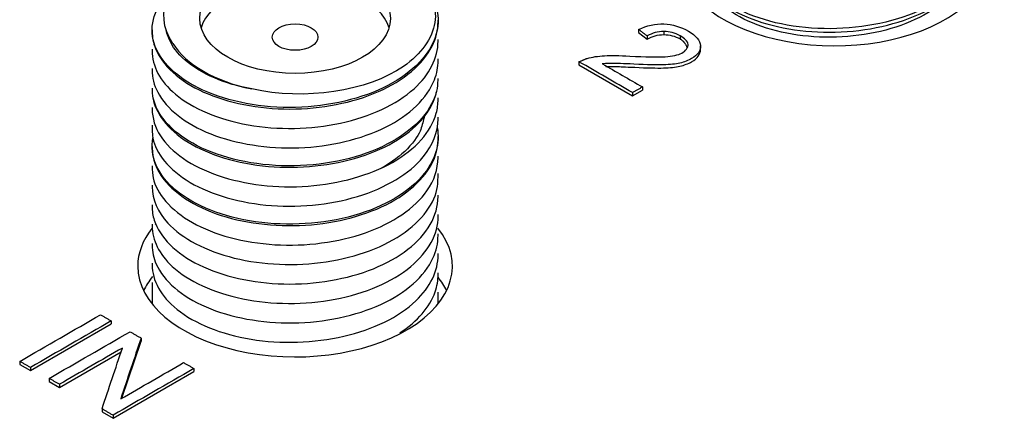
# Model space of a CAD drawing. Extents: x -4.3 to 17.7, y -6 to 11.
# Drawn here: x 3.6 to 4.4, y -1 to -0.7 of the extents above; entities that cross this region are included whole.
import ezdxf

# ---------------------------------------------------------------- set-up
doc = ezdxf.new("R2010")
doc.units = 0
doc.header["$MEASUREMENT"] = 0
doc.layers.add('61', color=7, linetype='Continuous', true_color=0xffffff)

msp = doc.modelspace()

# ---------------------------------------------------------------- linework, layer by layer
at = {"layer": '61', "color": 43}
for p, q in [((3.96699, -0.70882), (3.96699, -0.70758)), ((3.74199, -0.71524), (3.74199, -0.71647)), ((3.96699, -0.72413), (3.96699, -0.72289)), ((3.74199, -0.73054), (3.74199, -0.73178)), ((3.96699, -0.73944), (3.96699, -0.7382)), ((3.74199, -0.74585), (3.74199, -0.74709)), ((3.96699, -0.75474), (3.96699, -0.75351)), ((3.74199, -0.76117), (3.74199, -0.76241)), ((3.96699, -0.77005), (3.96699, -0.76881)), ((3.74199, -0.77648), (3.74199, -0.77771)), ((3.96699, -0.78537), (3.96699, -0.78413)), ((3.74199, -0.79178), (3.74199, -0.79302)), ((3.96699, -0.80068), (3.96699, -0.79944)), ((3.74199, -0.80709), (3.74199, -0.80833)), ((3.96699, -0.81598), (3.96699, -0.81475)), ((3.74199, -0.8224), (3.74199, -0.82364)), ((3.96699, -0.83129), (3.96699, -0.83005)), ((3.74199, -0.83771), (3.74199, -0.83895)), ((3.96699, -0.8466), (3.96699, -0.84536)), ((3.74199, -0.85302), (3.74199, -0.85425)), ((3.96699, -0.86191), (3.96699, -0.86068)), ((3.74199, -0.86832), (3.74199, -0.86956)), ((3.96699, -0.87722), (3.96699, -0.87599)), ((3.74199, -0.88364), (3.74199, -0.88488)), ((3.96699, -0.89253), (3.96699, -0.89129)), ((3.74199, -0.89895), (3.74199, -0.90019)), ((3.96699, -0.90784), (3.96699, -0.9066)), ((3.74199, -0.91426), (3.74199, -0.93111)), ((3.96699, -0.93111), (3.96699, -0.92192))]:
    msp.add_line(p, q, dxfattribs=at)
at = {"layer": '61', "color": 252}
for p, q in [((4.12466, -0.71495), (4.12466, -0.7174)), ((4.12466, -0.7174), (4.13137, -0.72256)), ((4.13137, -0.72011), (4.13137, -0.72256)), ((4.14453, -0.71659), (4.14453, -0.71904)), ((4.15731, -0.71994), (4.15731, -0.72239)), ((4.17341, -0.73088), (4.17341, -0.72782)), ((4.07779, -0.74042), (4.07779, -0.74287)), ((4.07779, -0.74287), (4.11992, -0.76719)), ((4.11992, -0.76719), (4.12774, -0.76268)), ((4.11992, -0.76474), (4.11992, -0.76719)), ((4.12774, -0.76023), (4.12774, -0.76268)), ((3.74498, -0.86807), (3.74441, -0.86871)), ((3.7099, -0.94443), (3.7099, -0.94688)), ((3.64626, -0.98362), (3.7099, -0.94688)), ((3.73332, -0.95795), (3.73332, -0.9604)), ((3.71832, -1.00531), (3.73332, -0.9604)), ((3.66913, -0.99682), (3.71762, -0.96883)), ((3.63786, -0.97632), (3.63786, -0.97877)), ((3.63786, -0.97877), (3.64626, -0.98362)), ((3.64626, -0.98117), (3.64626, -0.98362)), ((3.77492, -0.98197), (3.77492, -0.98442)), ((3.66104, -0.98971), (3.66104, -0.99216)), ((3.71128, -1.02116), (3.77492, -0.98442)), ((3.66104, -0.99216), (3.66913, -0.99682)), ((3.66913, -0.99437), (3.66913, -0.99682)), ((3.70261, -1.01371), (3.70261, -1.01616)), ((3.70261, -1.01616), (3.71128, -1.02116)), ((3.71128, -1.01871), (3.71128, -1.02116))]:
    msp.add_line(p, q, dxfattribs=at)
for centre, major_axis, start_param, end_param in [((4.27876, -0.65639), (-0.12375, 0), 0, 3.573754), ((3.85449, -0.90134), (-0.12375, 0), 0, 3.573754), ((3.85449, -0.90134), (-0.12375, 0), 5.856713, 6.283185), ((3.85449, -0.9399), (0.12375, 0), 2.703535, 2.868467), ((3.85449, -0.9399), (0.12375, 0), 0.273127, 0.430988)]:
    msp.add_ellipse(centre, major_axis=major_axis, ratio=0.57735, start_param=start_param, end_param=end_param, dxfattribs=at)
at = {"layer": '61', "color": 43}
for centre, major_axis in [((3.85449, -0.70629), (-0.075, 0)), ((3.85449, -0.72098), (0.018, 0))]:
    msp.add_ellipse(centre, major_axis=major_axis, ratio=0.57735, dxfattribs=at)
for centre, major_axis, start_param, end_param in [((3.85449, -0.72098), (-0.075, 0), 3.312212, 6.112555), ((3.85449, -0.70629), (-0.102, 0), 0.340255, 1.230541)]:
    msp.add_ellipse(centre, major_axis=major_axis, ratio=0.57735, start_param=start_param, end_param=end_param, dxfattribs=at)
for points, knots in [([(3.75834, -0.72594), (3.74187, -0.70234), (3.75498, -0.67325), (3.80634, -0.64888), (3.82745, -0.64393), (3.87127, -0.64171), (3.89373, -0.64467), (3.91291, -0.65078)], [0, 0, 0, 0, 0.5, 0.5, 0.75, 0.75, 1, 1, 1, 1]), ([(4.39088, -0.64074), (4.39204, -0.65062), (4.38964, -0.66067), (4.37425, -0.68464), (4.35574, -0.69734), (4.30946, -0.71316), (4.28179, -0.71599), (4.23003, -0.71106), (4.20638, -0.70299), (4.17374, -0.68013), (4.16525, -0.66539), (4.16626, -0.65183), (4.16659, -0.64816), (4.16727, -0.64454)], [0, 0, 0, 0, 0.132909, 0.132909, 0.345223, 0.345223, 0.557537, 0.557537, 0.769851, 0.769851, 0.982165, 0.982165, 1, 1, 1, 1]), ([(4.16627, -0.65604), (4.16628, -0.66205), (4.16784, -0.66806), (4.17815, -0.68715), (4.19318, -0.69888), (4.23412, -0.71442), (4.2592, -0.71821), (4.30899, -0.7157), (4.33323, -0.70959), (4.37106, -0.6898), (4.38419, -0.67615), (4.39054, -0.65715), (4.39125, -0.65272), (4.39124, -0.64828)], [0, 0, 0, 0, 0.092098, 0.092098, 0.303336, 0.303336, 0.514574, 0.514574, 0.725812, 0.725812, 0.937051, 0.937051, 1, 1, 1, 1]), ([(3.95078, -0.6727), (3.96455, -0.68649), (3.96976, -0.7028), (3.9613, -0.73405), (3.94748, -0.74863), (3.90751, -0.76956), (3.88108, -0.77573), (3.82857, -0.77696), (3.80207, -0.77203), (3.76192, -0.75352), (3.74794, -0.74013), (3.73935, -0.71176), (3.74394, -0.69713), (3.75627, -0.68485)], [0, 0, 0, 0, 0.167729, 0.167729, 0.335458, 0.335458, 0.503187, 0.503187, 0.670917, 0.670917, 0.838646, 0.838646, 1, 1, 1, 1]), ([(3.95078, -0.6727), (3.96133, -0.6838), (3.96637, -0.69685), (3.96244, -0.72193), (3.95365, -0.73431), (3.9119, -0.76354), (3.86152, -0.77135), (3.82045, -0.7618)], [0, 0, 0, 0, 0.25, 0.25, 0.5, 0.5, 1, 1, 1, 1]), ([(4.37015, -0.68772), (4.366, -0.69211), (4.36097, -0.69623), (4.34719, -0.70514), (4.33755, -0.70968), (4.31668, -0.71652), (4.30516, -0.7189), (4.28188, -0.7213), (4.2698, -0.7214), (4.24674, -0.71935), (4.23545, -0.71714), (4.21521, -0.71072), (4.20598, -0.70645), (4.19359, -0.69843), (4.18935, -0.69499), (4.18584, -0.69132)], [0, 0, 0, 0, 0.111975, 0.111975, 0.26949, 0.26949, 0.427031, 0.427031, 0.584546, 0.584546, 0.742066, 0.742066, 0.899585, 0.899585, 1, 1, 1, 1]), ([(3.74206, -0.71642), (3.74203, -0.72098), (3.74289, -0.72553), (3.74995, -0.74319), (3.76359, -0.75574), (3.80132, -0.77273), (3.82578, -0.77763), (3.87491, -0.77766), (3.89996, -0.77267), (3.93998, -0.7552), (3.95517, -0.74226), (3.96537, -0.7219), (3.96693, -0.71537), (3.96693, -0.70883)], [0, 0, 0, 0, 0.069542, 0.069542, 0.27901, 0.27901, 0.488478, 0.488478, 0.697946, 0.697946, 0.907415, 0.907415, 1, 1, 1, 1]), ([(3.82045, -0.7618), (3.80991, -0.75992), (3.79985, -0.75694), (3.78214, -0.74931), (3.7743, -0.74457), (3.76212, -0.73402), (3.75746, -0.72785), (3.75629, -0.72432), (3.75465, -0.72103), (3.75331, -0.71757), (3.75285, -0.71391)], [0, 0, 0, 0, 0.286899, 0.286899, 0.579787, 0.579787, 0.872684, 0.872684, 0.872684, 1, 1, 1, 1]), ([(3.74199, -0.73171), (3.74197, -0.74385), (3.74833, -0.7557), (3.77386, -0.77739), (3.79419, -0.78589), (3.84095, -0.79424), (3.86685, -0.79378), (3.91369, -0.7836), (3.93433, -0.77407), (3.96028, -0.75051), (3.96692, -0.73738), (3.96698, -0.72418)], [0, 0, 0, 0, 0.184672, 0.184672, 0.394052, 0.394052, 0.603432, 0.603432, 0.812812, 0.812812, 1, 1, 1, 1]), ([(3.74207, -0.74698), (3.74205, -0.7529), (3.74349, -0.7588), (3.75326, -0.77747), (3.76828, -0.78947), (3.80798, -0.80501), (3.83295, -0.80907), (3.88214, -0.80719), (3.90661, -0.80137), (3.94476, -0.78241), (3.95853, -0.76896), (3.96602, -0.74964), (3.96696, -0.74453), (3.96695, -0.73941)], [0, 0, 0, 0, 0.090035, 0.090035, 0.299415, 0.299415, 0.508795, 0.508795, 0.718176, 0.718176, 0.927556, 0.927556, 1, 1, 1, 1]), ([(3.74199, -0.76235), (3.74197, -0.77582), (3.74991, -0.78901), (3.77925, -0.81072), (3.80063, -0.81846), (3.84824, -0.82509), (3.87418, -0.82361), (3.91984, -0.81179), (3.93949, -0.80144), (3.96166, -0.77829), (3.96688, -0.76657), (3.96696, -0.75482)], [0, 0, 0, 0, 0.204858, 0.204858, 0.414326, 0.414326, 0.623793, 0.623793, 0.833261, 0.833261, 1, 1, 1, 1]), ([(3.96598, -0.76238), (3.96516, -0.76619), (3.9638, -0.76996), (3.95405, -0.78876), (3.93707, -0.80202), (3.89244, -0.81965), (3.86526, -0.8235), (3.81272, -0.82055), (3.78831, -0.81348), (3.75544, -0.79338), (3.74582, -0.78158), (3.74292, -0.76915)], [0, 0, 0, 0, 0.059274, 0.059274, 0.303343, 0.303343, 0.547412, 0.547412, 0.791481, 0.791481, 1, 1, 1, 1]), ([(3.74207, -0.77764), (3.74207, -0.78487), (3.74427, -0.79209), (3.75698, -0.81163), (3.77332, -0.823), (3.81483, -0.83706), (3.84021, -0.84021), (3.88926, -0.83646), (3.91305, -0.82985), (3.94917, -0.80943), (3.96147, -0.79556), (3.9665, -0.7774), (3.96699, -0.77375), (3.96697, -0.77007)], [0, 0, 0, 0, 0.110181, 0.110181, 0.319648, 0.319648, 0.529116, 0.529116, 0.738584, 0.738584, 0.948052, 0.948052, 1, 1, 1, 1]), ([(3.742, -0.79033), (3.74198, -0.79401), (3.74226, -0.79768), (3.74332, -0.80975), (3.75287, -0.8231), (3.78494, -0.84383), (3.80729, -0.85079), (3.85557, -0.85567), (3.88143, -0.85318), (3.92574, -0.83977), (3.94429, -0.82862), (3.9629, -0.80604), (3.96689, -0.7957), (3.96694, -0.78536)], [0, 0, 0, 0, 0.015502, 0.015502, 0.22497, 0.22497, 0.434438, 0.434438, 0.643905, 0.643905, 0.853373, 0.853373, 1, 1, 1, 1]), ([(3.95617, -0.78305), (3.95551, -0.78667), (3.95447, -0.7902), (3.95331, -0.7937), (3.95217, -0.7972), (3.94853, -0.80292), (3.93749, -0.81444), (3.93061, -0.81956), (3.92267, -0.82395)], [0, 0, 0, 0, 0.120263, 0.120263, 0.120263, 0.575285, 0.575285, 1, 1, 1, 1]), ([(3.9663, -0.79205), (3.96857, -0.80443), (3.96509, -0.81711), (3.94469, -0.84286), (3.92486, -0.85463), (3.8766, -0.86838), (3.84877, -0.87002), (3.79806, -0.86283), (3.77545, -0.85369), (3.74639, -0.82978), (3.73982, -0.81457), (3.74267, -0.80024)], [0, 0, 0, 0, 0.164852, 0.164852, 0.374058, 0.374058, 0.583263, 0.583263, 0.792468, 0.792468, 1, 1, 1, 1]), ([(3.74206, -0.80823), (3.74207, -0.81679), (3.74519, -0.82535), (3.76111, -0.84566), (3.77869, -0.85632), (3.82185, -0.86886), (3.84751, -0.87107), (3.89625, -0.86548), (3.91924, -0.8581), (3.9532, -0.83625), (3.96397, -0.82208), (3.96657, -0.80661), (3.96701, -0.80295), (3.96698, -0.79927)], [0, 0, 0, 0, 0.130707, 0.130707, 0.340175, 0.340175, 0.549643, 0.549643, 0.75911, 0.75911, 0.968578, 0.968578, 1, 1, 1, 1]), ([(3.74201, -0.82232), (3.74196, -0.826), (3.74249, -0.82965), (3.74547, -0.84421), (3.75658, -0.85732), (3.79092, -0.87671), (3.81414, -0.88289), (3.8629, -0.88598), (3.88856, -0.8825), (3.93136, -0.86754), (3.94873, -0.85564), (3.96398, -0.83378), (3.9669, -0.82484), (3.96692, -0.81591)], [0, 0, 0, 0, 0.035609, 0.035609, 0.245077, 0.245077, 0.454545, 0.454545, 0.664013, 0.664013, 0.87348, 0.87348, 1, 1, 1, 1]), ([(3.74204, -0.839), (3.7421, -0.84884), (3.74632, -0.85865), (3.76563, -0.87954), (3.78436, -0.88944), (3.82901, -0.90042), (3.85483, -0.90164), (3.90306, -0.89426), (3.92516, -0.8861), (3.95682, -0.86294), (3.96603, -0.84854), (3.9668, -0.83578), (3.967, -0.8321), (3.96699, -0.82842)], [0, 0, 0, 0, 0.15046, 0.15046, 0.360015, 0.360015, 0.569571, 0.569571, 0.779127, 0.779127, 0.988683, 0.988683, 1, 1, 1, 1]), ([(3.74202, -0.85431), (3.742, -0.85799), (3.74257, -0.86163), (3.74806, -0.87861), (3.76068, -0.89138), (3.79717, -0.90934), (3.82115, -0.91475), (3.8702, -0.91599), (3.89554, -0.91158), (3.93667, -0.8951), (3.95277, -0.88251), (3.96487, -0.86155), (3.96691, -0.85406), (3.96691, -0.84656)], [0, 0, 0, 0, 0.055741, 0.055741, 0.265297, 0.265297, 0.474853, 0.474853, 0.684408, 0.684408, 0.893964, 0.893964, 1, 1, 1, 1]), ([(3.74201, -0.86961), (3.74208, -0.88079), (3.74756, -0.8919), (3.77051, -0.91325), (3.7903, -0.92234), (3.83628, -0.93172), (3.86213, -0.93193), (3.90968, -0.9228), (3.93079, -0.91388), (3.95941, -0.89002), (3.96699, -0.87616), (3.96699, -0.8619)], [0, 0, 0, 0, 0.170925, 0.170925, 0.380392, 0.380392, 0.58986, 0.58986, 0.799328, 0.799328, 1, 1, 1, 1]), ([(3.74204, -0.8849), (3.74204, -0.8899), (3.74309, -0.89488), (3.75108, -0.91293), (3.76517, -0.92525), (3.80365, -0.94175), (3.82829, -0.94635), (3.87744, -0.94572), (3.90235, -0.94041), (3.94166, -0.92245), (3.95641, -0.90925), (3.96562, -0.88929), (3.96694, -0.88322), (3.96691, -0.87714)], [0, 0, 0, 0, 0.076248, 0.076248, 0.285716, 0.285716, 0.495184, 0.495184, 0.704651, 0.704651, 0.914119, 0.914119, 1, 1, 1, 1]), ([(3.742, -0.90025), (3.74204, -0.91275), (3.74892, -0.92506), (3.77555, -0.94666), (3.79636, -0.95497), (3.84328, -0.96274), (3.8694, -0.96196), (3.91608, -0.95112), (3.93611, -0.94144), (3.96095, -0.91774), (3.967, -0.90526), (3.96699, -0.89249)], [0, 0, 0, 0, 0.190696, 0.190696, 0.400252, 0.400252, 0.609808, 0.609808, 0.819364, 0.819364, 1, 1, 1, 1]), ([(3.937, -0.95382), (3.95075, -0.94478), (3.96043, -0.93352), (3.9662, -0.91708), (3.96698, -0.91244), (3.96697, -0.90781)], [0, 0, 0, 0, 0.723592, 0.723592, 1, 1, 1, 1])]:
    msp.add_open_spline(points, degree=3, knots=knots, dxfattribs=at)
at = {"layer": '61', "color": 252}
for points, knots in [([(4.12466, -0.71495), (4.13122, -0.71184), (4.13785, -0.71039), (4.15138, -0.71094), (4.15779, -0.71282), (4.17004, -0.71989), (4.1732, -0.72367), (4.17359, -0.7317), (4.17122, -0.73513), (4.16393, -0.73939), (4.16049, -0.7407), (4.1537, -0.74223), (4.14937, -0.74271), (4.13909, -0.74299), (4.13137, -0.74282), (4.11242, -0.7419), (4.10701, -0.74166), (4.10333, -0.74165), (4.09965, -0.74174), (4.09598, -0.74209)], [0, 0, 0, 0, 0.153291, 0.153291, 0.305998, 0.305998, 0.46114, 0.46114, 0.617923, 0.617923, 0.698227, 0.698227, 0.780178, 0.780178, 0.862533, 0.862533, 0.931563, 0.931563, 1, 1, 1, 1]), ([(4.1177, -0.73594), (4.13035, -0.73665), (4.13959, -0.73682), (4.15133, -0.73606), (4.15581, -0.73503), (4.16157, -0.73214), (4.16393, -0.7291), (4.16343, -0.72445), (4.16075, -0.72178), (4.15731, -0.71994)], [0, 0, 0, 0, 0.248182, 0.248182, 0.495244, 0.495244, 0.750406, 0.750406, 1, 1, 1, 1]), ([(4.08423, -0.73774), (4.08822, -0.73664), (4.09272, -0.73594), (4.10301, -0.73532), (4.10961, -0.73543), (4.1177, -0.73594)], [0, 0, 0, 0, 0.498953, 0.498953, 1, 1, 1, 1]), ([(4.09885, -0.74425), (4.10252, -0.74414), (4.1062, -0.74417), (4.10988, -0.74424), (4.11356, -0.74441), (4.13137, -0.74527), (4.13909, -0.74544), (4.14937, -0.74516), (4.1537, -0.74468), (4.16049, -0.74315), (4.16393, -0.74184), (4.17103, -0.73768), (4.17341, -0.73441), (4.17341, -0.73057)], [0, 0, 0, 0, 0.067469, 0.067469, 0.206048, 0.206048, 0.371379, 0.371379, 0.535897, 0.535897, 0.697108, 0.697108, 1, 1, 1, 1])]:
    msp.add_open_spline(points, degree=3, knots=knots, dxfattribs=at)
for points, degree in [([(4.13137, -0.72011), (4.12466, -0.71495)], 1), ([(4.14453, -0.71659), (4.13986, -0.7166), (4.13551, -0.71778), (4.13137, -0.72011)], 3), ([(4.13137, -0.72256), (4.13551, -0.72022), (4.13986, -0.71905), (4.14453, -0.71904)], 3), ([(4.15731, -0.71994), (4.15341, -0.71772), (4.14915, -0.7166), (4.14453, -0.71659)], 3), ([(4.14453, -0.71904), (4.14915, -0.71905), (4.15341, -0.72017), (4.15731, -0.72239)], 3), ([(4.15731, -0.72239), (4.16094, -0.72451), (4.16306, -0.72973)], 2), ([(4.07779, -0.74042), (4.08423, -0.73774)], 1), ([(4.11992, -0.76474), (4.10588, -0.75664), (4.09184, -0.74853), (4.07779, -0.74042)], 3), ([(4.09626, -0.74206), (4.10675, -0.74811), (4.11724, -0.75417), (4.12774, -0.76023)], 3), ([(4.12774, -0.76023), (4.11992, -0.76474)], 1), ([(3.63786, -0.97632), (3.65908, -0.96408), (3.68029, -0.95183), (3.7015, -0.93958)], 3), ([(3.7099, -0.94443), (3.68868, -0.95668), (3.66747, -0.96893), (3.64626, -0.98117)], 3), ([(3.7015, -0.93958), (3.7099, -0.94443)], 1), ([(3.66104, -0.98971), (3.68226, -0.97746), (3.70347, -0.96521), (3.72468, -0.95297)], 3), ([(3.73332, -0.95795), (3.72798, -0.97394), (3.72264, -0.98992), (3.7173, -1.0059)], 3), ([(3.72468, -0.95297), (3.73332, -0.95795)], 1), ([(3.71863, -0.96579), (3.70213, -0.97532), (3.68563, -0.98485), (3.66913, -0.99437)], 3), ([(3.70261, -1.01371), (3.70795, -0.99774), (3.71329, -0.98176), (3.71863, -0.96579)], 3), ([(3.64626, -0.98117), (3.63786, -0.97632)], 1), ([(3.77492, -0.98197), (3.7537, -0.99422), (3.73249, -1.00646), (3.71128, -1.01871)], 3), ([(3.7173, -1.0059), (3.73381, -0.99637), (3.75032, -0.98684), (3.76683, -0.9773)], 3), ([(3.76683, -0.9773), (3.77492, -0.98197)], 1), ([(3.66913, -0.99437), (3.66104, -0.98971)], 1), ([(3.71128, -1.01871), (3.70261, -1.01371)], 1)]:
    msp.add_open_spline(points, degree=degree, dxfattribs=at)

doc.saveas('drawing.dxf')
